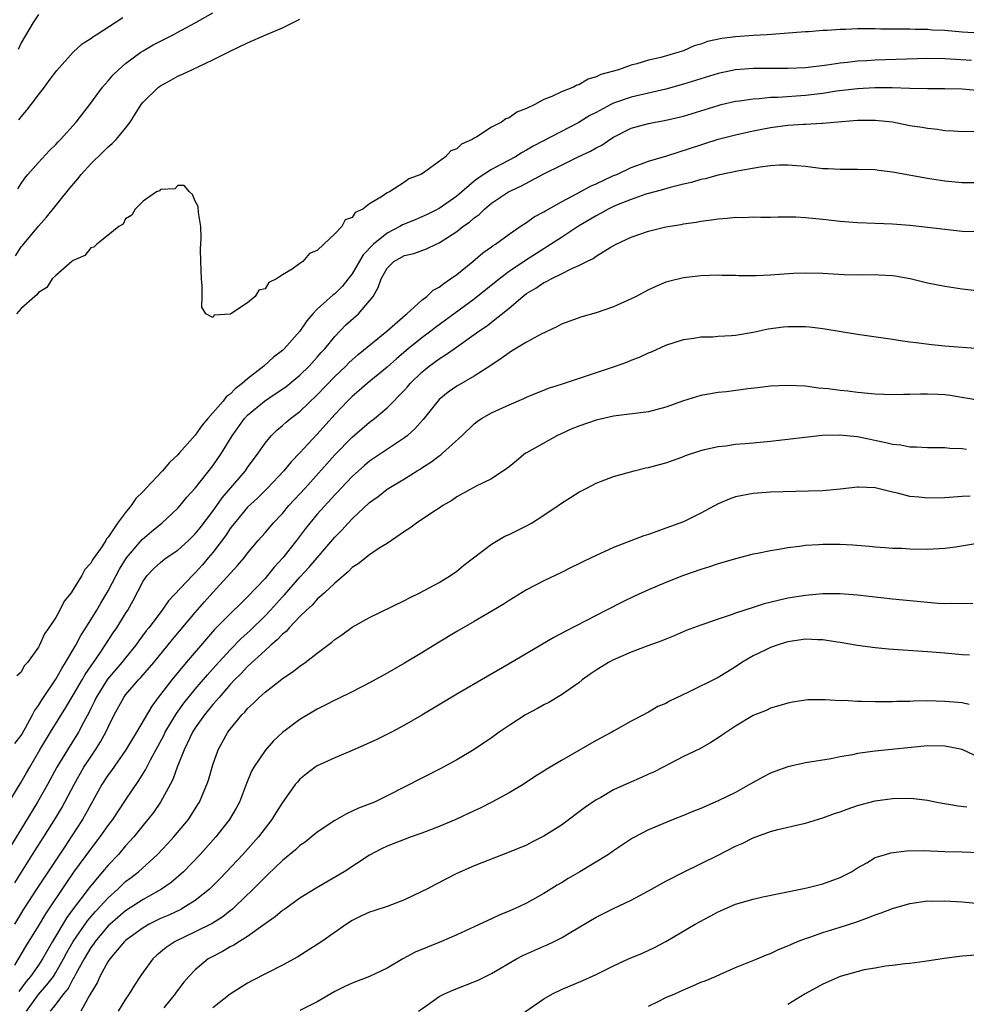
# Model space of a CAD drawing. Units: inches. Extents: x 2610000 to 2613000, y 1485000 to 1488000.
# Drawn here: x 2611955 to 2612063, y 1485632 to 1485745 of the extents above; entities that cross this region are included whole.
import ezdxf

# ---------------------------------------------------------------- set-up
doc = ezdxf.new("R2010")
doc.units = ezdxf.units.IN
doc.header["$MEASUREMENT"] = 0
doc.layers.add('LD26101485_2ft', color=234, linetype='Continuous')

msp = doc.modelspace()

# ---------------------------------------------------------------- linework, layer by layer
at = {"layer": 'LD26101485_2ft'}
for points, elevation in [([(2611954.65, 1485725.35), (2611955, 1485725.95), (2611955.43, 1485726.57), (2611955.8, 1485727), (2611957, 1485728.35), (2611958.28, 1485729.72), (2611959, 1485730.43), (2611959.27, 1485730.73), (2611959.54, 1485731), (2611961.32, 1485733), (2611963, 1485735.18), (2611964.35, 1485737), (2611964.64, 1485737.36), (2611965, 1485737.72), (2611965.59, 1485738.41), (2611966.19, 1485739), (2611967, 1485739.7), (2611968.73, 1485741), (2611969, 1485741.18), (2611970.16, 1485741.84), (2611971, 1485742.29), (2611972.45, 1485743), (2611973, 1485743.29), (2611975, 1485744.38), (2611977, 1485745.54)], 10000), ([(2611957, 1485745.34), (2611956.4, 1485744.4), (2611955, 1485742.1), (2611954.67, 1485741.33)], 9996), ([(2611954.76, 1485733.24), (2611955, 1485733.61), (2611955.65, 1485734.35), (2611956.16, 1485735), (2611957, 1485736.13), (2611957.68, 1485737), (2611958.24, 1485737.76), (2611959.1, 1485738.9), (2611960.98, 1485741.02), (2611962.03, 1485741.97), (2611963, 1485742.57), (2611963.24, 1485742.76), (2611963.63, 1485743), (2611966.68, 1485745)], 9998), ([(2611954.35, 1485717.65), (2611955, 1485718.69), (2611955.16, 1485718.84), (2611957, 1485721.05), (2611957.91, 1485722.09), (2611960.59, 1485725.41), (2611961.52, 1485726.48), (2611961.91, 1485727), (2611963, 1485728.19), (2611964.41, 1485729.59), (2611965, 1485730.15), (2611965.47, 1485730.53), (2611965.93, 1485731), (2611967, 1485732.31), (2611967.52, 1485733), (2611968.1, 1485733.9), (2611968.78, 1485735), (2611969, 1485735.27), (2611970.76, 1485737), (2611971, 1485737.17), (2611972.18, 1485737.82), (2611973, 1485738.25), (2611973.52, 1485738.48), (2611974.59, 1485739), (2611977, 1485740.12), (2611979, 1485741.13), (2611981, 1485742.1), (2611983.09, 1485743), (2611985, 1485743.79), (2611987, 1485744.78)], 10002), ([(2612065, 1485743.2), (2612063, 1485743.29), (2612061, 1485743.48), (2612059.55, 1485743.55), (2612059, 1485743.61), (2612057.62, 1485743.62), (2612057, 1485743.66), (2612055.64, 1485743.64), (2612055, 1485743.67), (2612053.67, 1485743.67), (2612053, 1485743.69), (2612051.68, 1485743.68), (2612051, 1485743.7), (2612049.62, 1485743.62), (2612049, 1485743.63), (2612047.51, 1485743.51), (2612047, 1485743.5), (2612045.36, 1485743.36), (2612045, 1485743.35), (2612040.63, 1485743), (2612039, 1485742.91), (2612037, 1485742.77), (2612035.43, 1485742.57), (2612033.77, 1485742.23), (2612033, 1485741.94), (2612032.25, 1485741.75), (2612031, 1485741.18), (2612030.5, 1485741), (2612028.42, 1485740.42), (2612027, 1485740.09), (2612025.68, 1485739.68), (2612025, 1485739.53), (2612023.55, 1485739), (2612021.55, 1485738.45), (2612021, 1485738.17), (2612020.08, 1485737.92), (2612019, 1485737.28), (2612018.77, 1485737.23), (2612018.38, 1485737), (2612017, 1485736.46), (2612015.92, 1485735.92), (2612015, 1485735.57), (2612013.95, 1485735), (2612013, 1485734.54), (2612011.88, 1485734.12), (2612011, 1485733.48), (2612010.63, 1485733.37), (2612010.13, 1485733), (2612009, 1485732.4), (2612007.32, 1485731.32), (2612007, 1485731.15), (2612006.78, 1485731), (2612005.54, 1485730.46), (2612005, 1485729.94), (2612004.32, 1485729.68), (2612003.71, 1485729), (2612001.18, 1485727.18), (2612000.89, 1485727), (2611999.5, 1485726.5), (2611999, 1485726.09), (2611997.27, 1485725), (2611997, 1485724.87), (2611996.49, 1485724.49), (2611995, 1485723.63), (2611994.22, 1485723), (2611993.36, 1485722.64), (2611993, 1485722.05), (2611992.21, 1485721.79), (2611991.8, 1485721), (2611991, 1485720.16), (2611989.74, 1485719), (2611989, 1485718.28), (2611988.09, 1485717.91), (2611987.34, 1485717), (2611987, 1485716.78), (2611986.11, 1485716.11), (2611985, 1485715.46), (2611984.33, 1485715), (2611983.42, 1485714.58), (2611983, 1485713.88), (2611982.28, 1485713.72), (2611981.87, 1485713), (2611981, 1485712.27), (2611979.08, 1485711), (2611979.02, 1485710.98), (2611979, 1485710.95), (2611977.17, 1485710.83), (2611977, 1485710.57), (2611976.2, 1485711), (2611975.76, 1485711.76), (2611975.78, 1485713), (2611975.78, 1485714.22), (2611975.71, 1485715), (2611975.62, 1485717), (2611975.6, 1485718.4), (2611975.66, 1485719.66), (2611975.64, 1485721), (2611975.36, 1485722.64), (2611975.31, 1485723.31), (2611975, 1485723.94), (2611974.69, 1485724.69), (2611974.35, 1485725), (2611973.72, 1485725.72), (2611973, 1485725.72), (2611972.65, 1485725.35), (2611971, 1485725.28), (2611970.88, 1485725.12), (2611970.53, 1485725), (2611969, 1485723.91), (2611968.11, 1485723), (2611967.7, 1485722.3), (2611967, 1485721.91), (2611966.71, 1485721.29), (2611966.24, 1485721), (2611965, 1485720.04), (2611963.7, 1485719), (2611963.34, 1485718.66), (2611963, 1485718.58), (2611962.31, 1485717.69), (2611961, 1485717.13), (2611960.94, 1485717.06), (2611960.84, 1485717), (2611959, 1485715.38), (2611958.59, 1485715), (2611957.97, 1485714.03), (2611957, 1485713.45), (2611956.83, 1485713.17), (2611956.58, 1485713), (2611955, 1485711.63), (2611954.5, 1485711)], 10004), ([(2612064.05, 1485740.05), (2612061, 1485740.26), (2612059, 1485740.28), (2612053, 1485740.09), (2612052.02, 1485740.02), (2612051, 1485739.97), (2612049.82, 1485739.82), (2612049, 1485739.75), (2612047.51, 1485739.51), (2612045, 1485739.21), (2612043, 1485739.13), (2612041.14, 1485739.14), (2612039, 1485739.13), (2612037, 1485738.97), (2612035, 1485738.55), (2612031, 1485737.33), (2612029, 1485736.78), (2612027, 1485736.33), (2612025, 1485735.86), (2612023, 1485735.15), (2612022.68, 1485735), (2612021, 1485734.11), (2612020.26, 1485733.74), (2612019, 1485732.96), (2612013.77, 1485730.23), (2612013, 1485729.77), (2612012.49, 1485729.51), (2612011.73, 1485729), (2612010.15, 1485728.15), (2612009, 1485727.56), (2612007.44, 1485726.56), (2612007, 1485726.2), (2612005, 1485724.48), (2612003, 1485723.08), (2612001.62, 1485722.38), (2612000.22, 1485721.78), (2611998.79, 1485721.21), (2611998.47, 1485721), (2611997, 1485720.25), (2611995.46, 1485719), (2611994.25, 1485717.75), (2611993, 1485715.59), (2611992.55, 1485715), (2611991.86, 1485714.14), (2611991, 1485713.31), (2611990.82, 1485713.18), (2611989, 1485711.52), (2611988.49, 1485711), (2611987.8, 1485710.2), (2611986.98, 1485709), (2611985.21, 1485707), (2611985, 1485706.8), (2611983.98, 1485706.02), (2611982.88, 1485705), (2611981, 1485703.55), (2611980.39, 1485703), (2611979.59, 1485702.41), (2611979, 1485701.78), (2611978.54, 1485701.46), (2611978.19, 1485701), (2611977, 1485699.63), (2611976.43, 1485699), (2611975.77, 1485698.23), (2611975, 1485697.1), (2611973.16, 1485695), (2611973, 1485694.82), (2611972.05, 1485693.95), (2611971.22, 1485693), (2611969.35, 1485691), (2611969, 1485690.61), (2611968.17, 1485689.83), (2611967.63, 1485689), (2611967, 1485688.21), (2611966.08, 1485687), (2611965, 1485685.38), (2611964.81, 1485685.19), (2611964.73, 1485685), (2611964.26, 1485684.26), (2611963.21, 1485682.79), (2611963, 1485682.39), (2611962.32, 1485681.68), (2611961.98, 1485681), (2611961, 1485679.37), (2611960.74, 1485679), (2611959.95, 1485678.05), (2611959.47, 1485677), (2611959, 1485676.17), (2611958.21, 1485675), (2611957.69, 1485674.31), (2611957.13, 1485673), (2611957, 1485672.78), (2611955.73, 1485671), (2611955.38, 1485670.62), (2611955, 1485669.9), (2611954.51, 1485669.49)], 10006), ([(2611954.3, 1485661.7), (2611955, 1485662.64), (2611955.52, 1485663.52), (2611956.33, 1485665), (2611956.55, 1485665.45), (2611957, 1485666.07), (2611957.34, 1485666.66), (2611959, 1485669.11), (2611959.67, 1485670.33), (2611960.12, 1485671), (2611961.28, 1485673), (2611961.88, 1485674.12), (2611962.45, 1485675), (2611963.69, 1485677), (2611964.17, 1485677.83), (2611965, 1485679.23), (2611965.9, 1485681), (2611966.29, 1485681.71), (2611967.1, 1485683), (2611968.9, 1485685.1), (2611969.98, 1485686.02), (2611971.17, 1485687), (2611973, 1485688.71), (2611973.26, 1485689), (2611974.04, 1485689.96), (2611975, 1485691), (2611977, 1485693.56), (2611978, 1485695), (2611979.22, 1485697), (2611980.64, 1485699), (2611981, 1485699.38), (2611982.94, 1485701), (2611984.18, 1485701.82), (2611985.37, 1485702.63), (2611987, 1485703.97), (2611988.06, 1485705), (2611989, 1485706.03), (2611989.45, 1485706.55), (2611989.87, 1485707), (2611991, 1485708.41), (2611992.28, 1485709.72), (2611993.71, 1485711), (2611995, 1485712.48), (2611995.4, 1485713), (2611995.99, 1485714.01), (2611996.33, 1485715), (2611997, 1485716.22), (2611997.79, 1485717), (2611999, 1485717.68), (2612000.07, 1485717.93), (2612001.53, 1485718.47), (2612002.63, 1485719), (2612003, 1485719.15), (2612005, 1485720.46), (2612005.68, 1485721), (2612006.47, 1485721.53), (2612007, 1485722.01), (2612007.59, 1485722.41), (2612008.18, 1485723), (2612009, 1485723.69), (2612010.92, 1485725), (2612012.37, 1485725.63), (2612015, 1485727.06), (2612017, 1485728.07), (2612018.94, 1485729), (2612020.36, 1485729.64), (2612021, 1485730.03), (2612021.64, 1485730.36), (2612022.57, 1485731), (2612023, 1485731.27), (2612025, 1485732.3), (2612027, 1485732.85), (2612027.78, 1485733), (2612028.83, 1485733.17), (2612031, 1485733.68), (2612035, 1485734.91), (2612035.35, 1485735), (2612037, 1485735.39), (2612037.44, 1485735.44), (2612039, 1485735.68), (2612039.71, 1485735.71), (2612041, 1485735.84), (2612041.86, 1485735.86), (2612045, 1485736.07), (2612047, 1485736.32), (2612048.56, 1485736.56), (2612051, 1485736.84), (2612052.97, 1485736.97), (2612054.98, 1485736.98), (2612057, 1485736.9), (2612059, 1485736.84), (2612061, 1485736.85), (2612063, 1485736.79), (2612064.66, 1485736.66)], 10008), ([(2611953, 1485653.96), (2611955, 1485657.28), (2611955.64, 1485658.36), (2611956, 1485659), (2611957.17, 1485661), (2611958.38, 1485663), (2611960.16, 1485665.84), (2611961, 1485667.24), (2611962.01, 1485669), (2611962.35, 1485669.64), (2611963.99, 1485671.99), (2611964.66, 1485673), (2611965.58, 1485674.42), (2611965.98, 1485675), (2611967, 1485676.64), (2611967.24, 1485677), (2611967.87, 1485678.13), (2611969, 1485680.32), (2611969.47, 1485681), (2611970.23, 1485681.77), (2611971, 1485682.48), (2611971.28, 1485682.72), (2611971.67, 1485683), (2611973, 1485683.9), (2611974.2, 1485685), (2611975, 1485685.78), (2611975.55, 1485686.45), (2611977, 1485688.35), (2611977.47, 1485689), (2611978.09, 1485689.91), (2611980.74, 1485693), (2611981, 1485693.38), (2611982.2, 1485695), (2611983, 1485696.18), (2611983.7, 1485697), (2611984.36, 1485697.64), (2611985, 1485698.19), (2611985.41, 1485698.59), (2611985.91, 1485699), (2611987, 1485699.81), (2611989, 1485701.72), (2611991, 1485703.81), (2611992.26, 1485705), (2611992.62, 1485705.38), (2611993, 1485705.73), (2611993.68, 1485706.32), (2611996.99, 1485709), (2611999.12, 1485710.88), (2611999.27, 1485711), (2612001, 1485712.58), (2612001.55, 1485713), (2612002.29, 1485713.71), (2612003, 1485714.07), (2612003.51, 1485714.49), (2612004.28, 1485715), (2612005, 1485715.53), (2612006.84, 1485717), (2612008.01, 1485717.99), (2612009, 1485718.69), (2612009.17, 1485718.83), (2612009.45, 1485719), (2612011, 1485720.12), (2612012.29, 1485721), (2612012.7, 1485721.3), (2612013, 1485721.48), (2612013.89, 1485722.11), (2612015, 1485722.71), (2612015.17, 1485722.83), (2612017, 1485723.86), (2612018.81, 1485724.81), (2612020.35, 1485725.65), (2612021, 1485725.93), (2612023, 1485726.85), (2612023.35, 1485727), (2612025, 1485727.78), (2612026.19, 1485728.19), (2612027, 1485728.5), (2612029.11, 1485729.11), (2612033, 1485730.4), (2612033.47, 1485730.53), (2612035, 1485731.02), (2612037, 1485731.54), (2612039, 1485731.99), (2612041, 1485732.37), (2612043, 1485732.64), (2612044.77, 1485732.77), (2612045, 1485732.77), (2612046.88, 1485732.88), (2612047, 1485732.88), (2612048.26, 1485733), (2612051, 1485733.21), (2612053, 1485733.22), (2612055, 1485733.01), (2612057, 1485732.62), (2612058.4, 1485732.4), (2612059, 1485732.28), (2612060.17, 1485732.17), (2612061, 1485732.03), (2612062, 1485732), (2612063, 1485731.9), (2612065, 1485731.94)], 10010), ([(2612065, 1485726.03), (2612063, 1485726.01), (2612061, 1485726.2), (2612059, 1485726.51), (2612055, 1485727.26), (2612053.45, 1485727.45), (2612053, 1485727.52), (2612051, 1485727.57), (2612049.57, 1485727.57), (2612049, 1485727.54), (2612047.62, 1485727.62), (2612047, 1485727.64), (2612045, 1485727.89), (2612043.99, 1485727.99), (2612043, 1485728.07), (2612042.05, 1485728.05), (2612041, 1485727.97), (2612039.82, 1485727.82), (2612037.39, 1485727.39), (2612035, 1485726.89), (2612033.51, 1485726.49), (2612033, 1485726.4), (2612031.94, 1485726.06), (2612031, 1485725.86), (2612029.49, 1485725.49), (2612028.74, 1485725.26), (2612027.73, 1485725), (2612026.71, 1485724.71), (2612025, 1485724.13), (2612023.53, 1485723.53), (2612023, 1485723.31), (2612022.39, 1485723), (2612021.5, 1485722.5), (2612021, 1485722.25), (2612018.96, 1485721.04), (2612017, 1485719.77), (2612015.33, 1485718.67), (2612015, 1485718.47), (2612012.89, 1485717.11), (2612011, 1485715.84), (2612009.9, 1485715), (2612007, 1485712.7), (2612002.56, 1485709.44), (2612002.01, 1485709), (2612001, 1485708.26), (2611999.41, 1485707), (2611998.11, 1485705.89), (2611997, 1485704.9), (2611994.72, 1485703), (2611993.81, 1485702.19), (2611993, 1485701.53), (2611992.47, 1485701), (2611991, 1485699.46), (2611989, 1485697.21), (2611987, 1485695.06), (2611985.99, 1485694.01), (2611985.15, 1485693), (2611983.3, 1485691), (2611982.14, 1485689.86), (2611981, 1485688.81), (2611979.48, 1485687), (2611979.28, 1485686.72), (2611979, 1485686.37), (2611978.46, 1485685.54), (2611977, 1485683.61), (2611976.49, 1485683), (2611975.81, 1485682.19), (2611975, 1485681.3), (2611974.68, 1485681), (2611971.93, 1485678.07), (2611971.2, 1485677), (2611969.66, 1485675), (2611969.36, 1485674.64), (2611968.51, 1485673.49), (2611968.17, 1485673), (2611967, 1485671.55), (2611966.58, 1485671), (2611964.92, 1485669.08), (2611963.62, 1485667), (2611963.43, 1485666.57), (2611963, 1485665.72), (2611962.77, 1485665.23), (2611962.19, 1485664.19), (2611961.58, 1485663), (2611960.32, 1485661), (2611959.12, 1485659), (2611958.03, 1485657), (2611956.89, 1485655), (2611953.9, 1485650.1)], 10012), ([(2611954.28, 1485645.72), (2611956.6, 1485649.4), (2611957.63, 1485651), (2611959, 1485653.2), (2611959.67, 1485654.33), (2611960.03, 1485655), (2611961.08, 1485657), (2611962.22, 1485659), (2611963, 1485660.2), (2611963.55, 1485661), (2611964.11, 1485661.89), (2611964.73, 1485663), (2611965, 1485663.59), (2611965.7, 1485665), (2611966.79, 1485667), (2611967, 1485667.28), (2611968.47, 1485669), (2611968.73, 1485669.27), (2611970.24, 1485671), (2611972.37, 1485673.63), (2611975, 1485676.74), (2611976.05, 1485677.95), (2611977, 1485679.02), (2611979.86, 1485682.14), (2611980.59, 1485683), (2611981, 1485683.54), (2611982.22, 1485685), (2611983, 1485685.89), (2611983.94, 1485687), (2611985, 1485688.11), (2611985.75, 1485689), (2611987.59, 1485691), (2611991, 1485694.82), (2611993, 1485696.86), (2611995, 1485698.58), (2611995.55, 1485699), (2611997, 1485700.22), (2611999, 1485702.25), (2611999.36, 1485702.64), (2611999.66, 1485703), (2612001, 1485704.3), (2612001.84, 1485705), (2612003, 1485705.85), (2612003.72, 1485706.28), (2612004.71, 1485707), (2612007.52, 1485709), (2612008.41, 1485709.59), (2612011, 1485711.65), (2612012.58, 1485713), (2612013, 1485713.32), (2612014.06, 1485713.94), (2612015, 1485714.59), (2612015.3, 1485714.7), (2612015.82, 1485715), (2612017, 1485715.59), (2612018.21, 1485716.21), (2612019, 1485716.54), (2612019.92, 1485717), (2612020.66, 1485717.34), (2612021, 1485717.61), (2612022.62, 1485718.62), (2612023.28, 1485719), (2612025, 1485719.8), (2612027, 1485720.5), (2612029, 1485720.97), (2612030.75, 1485721.25), (2612031, 1485721.31), (2612032.48, 1485721.52), (2612033, 1485721.63), (2612034.23, 1485721.77), (2612035, 1485721.91), (2612036.04, 1485721.96), (2612037, 1485722.08), (2612037.95, 1485722.05), (2612039, 1485722.11), (2612039.91, 1485722.09), (2612041, 1485722.09), (2612041.88, 1485722.12), (2612043, 1485722.11), (2612043.89, 1485722.11), (2612045, 1485722.05), (2612047, 1485721.86), (2612049, 1485721.63), (2612051, 1485721.48), (2612053, 1485721.41), (2612055, 1485721.32), (2612057, 1485721.16), (2612059, 1485720.95), (2612061, 1485720.72), (2612063, 1485720.5), (2612065, 1485720.44)], 10014), ([(2612065, 1485713.61), (2612063, 1485713.82), (2612061, 1485714.13), (2612059, 1485714.53), (2612057.01, 1485715.01), (2612055.31, 1485715.31), (2612055, 1485715.34), (2612053.45, 1485715.45), (2612053, 1485715.46), (2612051, 1485715.45), (2612049.47, 1485715.47), (2612047.57, 1485715.57), (2612047, 1485715.62), (2612045, 1485715.68), (2612043.63, 1485715.63), (2612041.48, 1485715.48), (2612041, 1485715.43), (2612039.36, 1485715.36), (2612037.37, 1485715.37), (2612037, 1485715.39), (2612035.41, 1485715.41), (2612035, 1485715.43), (2612033, 1485715.36), (2612031, 1485715.12), (2612029.3, 1485714.7), (2612029, 1485714.62), (2612027.86, 1485714.14), (2612027, 1485713.75), (2612025.58, 1485713), (2612025, 1485712.72), (2612023, 1485711.81), (2612021, 1485711.12), (2612019.34, 1485710.66), (2612017, 1485709.82), (2612016.5, 1485709.5), (2612014.67, 1485708.67), (2612013, 1485707.75), (2612011.3, 1485706.7), (2612011, 1485706.54), (2612010.11, 1485705.89), (2612008.92, 1485705.08), (2612007, 1485703.84), (2612005, 1485702.71), (2612004, 1485702), (2612003, 1485701.18), (2612002.83, 1485701), (2612001.13, 1485698.87), (2612000.2, 1485697.8), (2611999.31, 1485697), (2611999, 1485696.76), (2611995, 1485694.09), (2611994.4, 1485693.6), (2611993, 1485692.36), (2611991.72, 1485691), (2611991.38, 1485690.62), (2611991, 1485690.24), (2611989, 1485688.02), (2611988.14, 1485687), (2611987.64, 1485686.37), (2611986.6, 1485685), (2611985.03, 1485683), (2611984.05, 1485681.95), (2611983.3, 1485681), (2611983, 1485680.66), (2611981, 1485678.54), (2611980.21, 1485677.79), (2611979, 1485676.6), (2611977.22, 1485674.78), (2611976.28, 1485673.72), (2611973.96, 1485671), (2611972.29, 1485669), (2611970.73, 1485667), (2611970, 1485666), (2611968.24, 1485663), (2611967.01, 1485661), (2611965.37, 1485658.63), (2611965, 1485658.12), (2611964.29, 1485657), (2611963, 1485654.71), (2611962.41, 1485653.59), (2611962.06, 1485653), (2611960.77, 1485651), (2611960.05, 1485649.95), (2611956.87, 1485645.13), (2611955.3, 1485642.7), (2611954.24, 1485641)], 10016), ([(2611954.28, 1485636.28), (2611955.56, 1485638.44), (2611957, 1485640.77), (2611957.83, 1485642.16), (2611960.24, 1485645.76), (2611961.06, 1485646.94), (2611963, 1485649.6), (2611964.1, 1485651), (2611965, 1485652.31), (2611965.52, 1485653), (2611967, 1485655.23), (2611968.53, 1485657.47), (2611969.29, 1485658.71), (2611969.86, 1485659.86), (2611971.37, 1485662.63), (2611971.55, 1485663), (2611972.84, 1485665.16), (2611973.67, 1485666.33), (2611975, 1485667.95), (2611976.4, 1485669.6), (2611977.34, 1485670.66), (2611979, 1485672.47), (2611980.26, 1485673.74), (2611981.31, 1485674.69), (2611983, 1485676.35), (2611983.63, 1485677), (2611985, 1485678.54), (2611985.22, 1485678.78), (2611987, 1485680.8), (2611988.07, 1485681.93), (2611991, 1485685.39), (2611991.81, 1485686.19), (2611992.53, 1485687), (2611993, 1485687.49), (2611995, 1485689.34), (2611995.97, 1485690.03), (2611997, 1485690.87), (2611999, 1485692.09), (2612000.45, 1485693), (2612000.8, 1485693.2), (2612001, 1485693.34), (2612002.03, 1485693.97), (2612003, 1485694.73), (2612003.17, 1485694.83), (2612003.37, 1485695), (2612005.6, 1485697), (2612007, 1485698.38), (2612007.34, 1485698.66), (2612007.84, 1485699), (2612009, 1485699.66), (2612010.23, 1485700.23), (2612011, 1485700.58), (2612012.71, 1485701.29), (2612013, 1485701.45), (2612013.74, 1485701.74), (2612015, 1485702.26), (2612015.51, 1485702.49), (2612017, 1485702.93), (2612023.23, 1485705), (2612024.53, 1485705.47), (2612025, 1485705.69), (2612025.97, 1485706.03), (2612027, 1485706.53), (2612027.35, 1485706.65), (2612029, 1485707.39), (2612031, 1485708.05), (2612032.21, 1485708.21), (2612033, 1485708.35), (2612034.38, 1485708.38), (2612035, 1485708.43), (2612036.51, 1485708.51), (2612037, 1485708.55), (2612039, 1485708.88), (2612040.74, 1485709.26), (2612042.5, 1485709.5), (2612043, 1485709.55), (2612045, 1485709.53), (2612045.49, 1485709.49), (2612047, 1485709.31), (2612051, 1485708.65), (2612055, 1485708.08), (2612055.93, 1485707.93), (2612057, 1485707.8), (2612057.7, 1485707.7), (2612059.49, 1485707.49), (2612061, 1485707.34), (2612065.04, 1485707.04)], 10018), ([(2612065, 1485701.05), (2612061.63, 1485701.63), (2612061, 1485701.72), (2612060.24, 1485701.76), (2612059, 1485701.8), (2612058.21, 1485701.79), (2612057, 1485701.73), (2612056.27, 1485701.73), (2612055, 1485701.7), (2612053, 1485701.8), (2612051, 1485701.99), (2612049.88, 1485702.12), (2612049, 1485702.2), (2612047.61, 1485702.39), (2612046.49, 1485702.49), (2612045, 1485702.69), (2612043, 1485702.79), (2612041, 1485702.69), (2612039.5, 1485702.5), (2612038.39, 1485702.39), (2612035.94, 1485702.06), (2612035, 1485701.97), (2612033, 1485701.63), (2612032.51, 1485701.49), (2612031, 1485701.02), (2612029, 1485700.29), (2612027, 1485699.75), (2612023, 1485699.25), (2612021, 1485698.82), (2612019, 1485698.13), (2612018.21, 1485697.79), (2612016.5, 1485697), (2612013, 1485695.07), (2612012.89, 1485695), (2612011.85, 1485694.15), (2612011, 1485693.45), (2612010.76, 1485693.24), (2612009, 1485692.08), (2612007.23, 1485691.23), (2612005, 1485689.99), (2612004.42, 1485689.58), (2612003.41, 1485689), (2612003, 1485688.72), (2612002.24, 1485688.24), (2612000.38, 1485687), (2611999.6, 1485686.4), (2611999, 1485686.03), (2611997, 1485684.66), (2611996.11, 1485684.11), (2611995, 1485683.36), (2611993.69, 1485682.31), (2611993, 1485681.9), (2611992.57, 1485681.43), (2611991, 1485680.12), (2611989.82, 1485679), (2611989, 1485678.27), (2611988.4, 1485677.6), (2611987.74, 1485677), (2611987, 1485676.28), (2611985.77, 1485675), (2611985.42, 1485674.58), (2611985, 1485674.27), (2611984.4, 1485673.6), (2611983.67, 1485673), (2611983, 1485672.4), (2611981, 1485670.56), (2611980.25, 1485669.75), (2611979.5, 1485669), (2611979, 1485668.47), (2611977.72, 1485667), (2611977.41, 1485666.59), (2611977, 1485666.17), (2611976.05, 1485665), (2611975, 1485663.5), (2611974.68, 1485663), (2611974.37, 1485662.37), (2611973.73, 1485661), (2611972.93, 1485659), (2611972.43, 1485657.57), (2611972.13, 1485657), (2611971.02, 1485654.98), (2611970.2, 1485653.8), (2611969.57, 1485653), (2611969, 1485652.33), (2611967.93, 1485651), (2611967.5, 1485650.5), (2611967, 1485649.98), (2611966.17, 1485649), (2611965, 1485647.77), (2611964.36, 1485647), (2611963.72, 1485646.28), (2611962.83, 1485645.17), (2611961.88, 1485643.88), (2611961.11, 1485642.89), (2611960.26, 1485641.74), (2611958.62, 1485639), (2611957.47, 1485637), (2611957, 1485636.29), (2611956.1, 1485635), (2611955.6, 1485634.4), (2611954.75, 1485633.25)], 10020), ([(2611955.64, 1485631), (2611957, 1485632.91), (2611957.98, 1485634.02), (2611958.71, 1485635), (2611959, 1485635.45), (2611959.89, 1485637), (2611960.27, 1485637.73), (2611961, 1485639), (2611962.62, 1485641.38), (2611963, 1485641.83), (2611963.55, 1485642.45), (2611964.08, 1485643), (2611965, 1485644.03), (2611966.1, 1485645), (2611967, 1485645.87), (2611967.65, 1485646.35), (2611968.48, 1485647), (2611970.66, 1485649), (2611971.8, 1485650.2), (2611972.53, 1485651), (2611974.2, 1485653), (2611975.3, 1485654.7), (2611975.48, 1485655), (2611975.81, 1485655.81), (2611976.33, 1485657), (2611976.5, 1485657.5), (2611977, 1485659.25), (2611977.63, 1485661), (2611978.73, 1485663), (2611979, 1485663.37), (2611980.35, 1485665), (2611980.68, 1485665.31), (2611981, 1485665.73), (2611981.67, 1485666.33), (2611982.32, 1485667), (2611983, 1485667.61), (2611984.92, 1485669.08), (2611985, 1485669.16), (2611986.12, 1485669.88), (2611987, 1485670.59), (2611987.6, 1485671), (2611989, 1485672.08), (2611990.68, 1485673.32), (2611991, 1485673.64), (2611991.81, 1485674.19), (2611993, 1485675.07), (2611995, 1485676.16), (2611999, 1485678.11), (2611999.57, 1485678.43), (2612000.78, 1485679), (2612003, 1485680.2), (2612004.28, 1485681), (2612005, 1485681.5), (2612005.83, 1485682.17), (2612009, 1485684.57), (2612010.52, 1485685.48), (2612011, 1485685.7), (2612013, 1485686.68), (2612013.57, 1485687), (2612015, 1485687.9), (2612016.65, 1485689), (2612017, 1485689.27), (2612018.06, 1485689.94), (2612019, 1485690.56), (2612019.92, 1485691), (2612021, 1485691.58), (2612023, 1485692.35), (2612025.34, 1485693), (2612026.68, 1485693.32), (2612027, 1485693.37), (2612028.27, 1485693.73), (2612029, 1485693.91), (2612030.41, 1485694.41), (2612031, 1485694.63), (2612031.26, 1485694.74), (2612033, 1485695.34), (2612033.42, 1485695.42), (2612035, 1485695.8), (2612035.87, 1485695.87), (2612037, 1485696.04), (2612038.11, 1485696.11), (2612039, 1485696.21), (2612041, 1485696.4), (2612046.93, 1485697.07), (2612048.87, 1485697.13), (2612051, 1485696.94), (2612054.25, 1485696.25), (2612055, 1485696.05), (2612055.96, 1485695.96), (2612057, 1485695.76), (2612057.75, 1485695.75), (2612059, 1485695.68), (2612059.66, 1485695.66), (2612061, 1485695.65), (2612061.59, 1485695.59), (2612063, 1485695.55), (2612063.49, 1485695.49)], 10022), ([(2612063.91, 1485690.09), (2612063, 1485690.05), (2612061, 1485689.91), (2612059, 1485689.85), (2612058.04, 1485689.96), (2612057, 1485690.05), (2612055.58, 1485690.42), (2612055, 1485690.54), (2612053, 1485691.03), (2612051.11, 1485691.11), (2612051, 1485691.13), (2612049, 1485690.9), (2612047, 1485690.71), (2612045.36, 1485690.64), (2612041, 1485690.55), (2612039, 1485690.4), (2612037, 1485689.99), (2612036.27, 1485689.73), (2612035, 1485689.2), (2612033, 1485688.12), (2612031, 1485687.15), (2612029, 1485686.4), (2612027.95, 1485686.05), (2612027, 1485685.7), (2612026.47, 1485685.53), (2612023, 1485684.19), (2612021.5, 1485683.5), (2612021, 1485683.29), (2612020.42, 1485683), (2612019.45, 1485682.55), (2612019, 1485682.32), (2612018.11, 1485681.89), (2612017, 1485681.32), (2612015, 1485680.38), (2612013, 1485679.34), (2612011, 1485678.13), (2612010.33, 1485677.67), (2612009.23, 1485677), (2612007, 1485675.7), (2612005, 1485674.56), (2612002.78, 1485673.22), (2612001, 1485672.13), (2611999, 1485670.94), (2611997, 1485669.79), (2611995, 1485668.67), (2611993, 1485667.64), (2611991.22, 1485666.78), (2611991, 1485666.68), (2611989.9, 1485666.1), (2611989, 1485665.67), (2611987, 1485664.47), (2611985, 1485662.97), (2611983.98, 1485662.02), (2611983, 1485660.93), (2611981.71, 1485659), (2611981.46, 1485658.54), (2611980.88, 1485657.12), (2611980.06, 1485655), (2611979.69, 1485654.31), (2611978.93, 1485653), (2611977.36, 1485651), (2611975.57, 1485649), (2611973.65, 1485647), (2611972.23, 1485645.77), (2611971.11, 1485645), (2611969, 1485643.84), (2611967, 1485642.52), (2611965.23, 1485641), (2611965, 1485640.79), (2611963.49, 1485639), (2611963.3, 1485638.7), (2611963, 1485638.32), (2611962.23, 1485637), (2611961.29, 1485635.29), (2611961.1, 1485634.9), (2611961, 1485634.75), (2611960.4, 1485633.6), (2611959.89, 1485633), (2611959, 1485631.82), (2611958.33, 1485631)], 10024), ([(2612065, 1485684.68), (2612062.23, 1485684.23), (2612061, 1485684.07), (2612059, 1485683.98), (2612057, 1485684.01), (2612056.07, 1485684.07), (2612055, 1485684.09), (2612054.17, 1485684.17), (2612053, 1485684.23), (2612052.31, 1485684.31), (2612050.46, 1485684.46), (2612049, 1485684.53), (2612047, 1485684.55), (2612046.5, 1485684.5), (2612045, 1485684.42), (2612044.31, 1485684.31), (2612043, 1485684.16), (2612041.97, 1485683.97), (2612041, 1485683.82), (2612039.51, 1485683.51), (2612039, 1485683.42), (2612037, 1485682.91), (2612035.53, 1485682.47), (2612035, 1485682.33), (2612034.01, 1485681.99), (2612033, 1485681.69), (2612031, 1485680.98), (2612029, 1485680.2), (2612027, 1485679.36), (2612025.38, 1485678.62), (2612024.04, 1485677.96), (2612022.2, 1485677), (2612017.43, 1485674.57), (2612016.14, 1485673.86), (2612011, 1485670.85), (2612008.55, 1485669.45), (2612005, 1485667.37), (2612001, 1485664.96), (2611999, 1485663.8), (2611997.51, 1485663), (2611995.83, 1485662.17), (2611995, 1485661.78), (2611993, 1485660.9), (2611991, 1485660.07), (2611989, 1485659.16), (2611988.76, 1485659), (2611987.75, 1485658.25), (2611987, 1485657.62), (2611986.71, 1485657.29), (2611986.47, 1485657), (2611985, 1485654.95), (2611984.24, 1485653.76), (2611983.79, 1485653), (2611983, 1485652.01), (2611982.24, 1485651), (2611980.46, 1485649), (2611978.59, 1485647), (2611977.81, 1485646.19), (2611976.81, 1485645.19), (2611976.61, 1485645), (2611975, 1485643.71), (2611973.89, 1485643), (2611973.32, 1485642.68), (2611971.96, 1485642.04), (2611971, 1485641.64), (2611969.71, 1485641), (2611969, 1485640.59), (2611967, 1485639.12), (2611966.87, 1485639), (2611965.18, 1485637), (2611965, 1485636.74), (2611964.05, 1485635), (2611963.73, 1485634.27), (2611962.88, 1485632.88), (2611961.87, 1485631)], 10026), ([(2612064.23, 1485677.77), (2612063, 1485677.73), (2612061.77, 1485677.77), (2612061, 1485677.73), (2612060.23, 1485677.77), (2612055, 1485678.26), (2612051, 1485678.73), (2612049, 1485678.89), (2612047, 1485678.89), (2612045, 1485678.71), (2612043, 1485678.38), (2612041.87, 1485678.13), (2612040.27, 1485677.73), (2612039, 1485677.33), (2612037, 1485676.67), (2612036.47, 1485676.47), (2612035, 1485675.99), (2612033.45, 1485675.45), (2612033, 1485675.3), (2612032.17, 1485675), (2612031.33, 1485674.67), (2612029.94, 1485674.06), (2612029, 1485673.7), (2612028.52, 1485673.48), (2612026.91, 1485672.91), (2612025, 1485672.18), (2612023, 1485671.31), (2612022.42, 1485671), (2612021, 1485670.13), (2612020.32, 1485669.68), (2612019.39, 1485669), (2612019, 1485668.69), (2612017, 1485667.28), (2612015.57, 1485666.43), (2612015, 1485666.14), (2612014.27, 1485665.73), (2612012.9, 1485665), (2612011, 1485663.79), (2612009.85, 1485663), (2612009, 1485662.38), (2612007, 1485661.01), (2612005, 1485659.84), (2612003.16, 1485658.84), (2611997, 1485655.7), (2611995.56, 1485655), (2611993.72, 1485654.28), (2611993, 1485653.94), (2611992.34, 1485653.66), (2611991, 1485652.9), (2611989, 1485651.54), (2611987.59, 1485650.41), (2611987, 1485650.01), (2611986.49, 1485649.51), (2611985, 1485648.3), (2611983.33, 1485646.67), (2611983, 1485646.4), (2611981.63, 1485645), (2611979.57, 1485643), (2611979.27, 1485642.73), (2611979, 1485642.53), (2611978.15, 1485641.85), (2611976.92, 1485641.08), (2611975, 1485640.11), (2611972.68, 1485639), (2611971.67, 1485638.33), (2611970.57, 1485637.43), (2611970.12, 1485637), (2611969, 1485635.5), (2611968.66, 1485635), (2611968.01, 1485633.99), (2611967.41, 1485633), (2611967, 1485632.39), (2611966.15, 1485631)], 10028), ([(2612063.83, 1485671.83), (2612063, 1485671.89), (2612061, 1485672.07), (2612059, 1485672.22), (2612054.53, 1485672.53), (2612053, 1485672.69), (2612051, 1485672.96), (2612049, 1485673.31), (2612048.66, 1485673.34), (2612047, 1485673.62), (2612046.4, 1485673.6), (2612045, 1485673.67), (2612043, 1485673.37), (2612042.71, 1485673.29), (2612041.78, 1485673), (2612041, 1485672.73), (2612040.46, 1485672.46), (2612039, 1485671.78), (2612037.72, 1485671), (2612037, 1485670.52), (2612036.05, 1485669.95), (2612035, 1485669.29), (2612031.59, 1485667.59), (2612029.43, 1485666.57), (2612029, 1485666.31), (2612028.06, 1485665.94), (2612027, 1485665.29), (2612026.79, 1485665.21), (2612026.43, 1485665), (2612025, 1485664.26), (2612023, 1485663.13), (2612022.8, 1485663), (2612021, 1485662.07), (2612017, 1485659.76), (2612015.26, 1485658.74), (2612015, 1485658.55), (2612014.05, 1485657.95), (2612012.63, 1485657), (2612011, 1485656.04), (2612009.02, 1485654.98), (2612007.69, 1485654.31), (2612007, 1485654.01), (2612004.88, 1485653), (2612003, 1485652.2), (2612001, 1485651.44), (2611999.75, 1485651), (2611997, 1485649.92), (2611996.38, 1485649.62), (2611995, 1485648.91), (2611992.08, 1485647), (2611988.86, 1485645.14), (2611987, 1485643.97), (2611985.27, 1485642.73), (2611985, 1485642.56), (2611984.17, 1485641.83), (2611983, 1485641.02), (2611981, 1485639.58), (2611980.06, 1485639), (2611979.42, 1485638.58), (2611979, 1485638.38), (2611978.13, 1485637.87), (2611977, 1485637.3), (2611976.48, 1485637), (2611975, 1485635.77), (2611974.24, 1485635), (2611973.67, 1485634.33), (2611972.81, 1485633.19), (2611972.68, 1485633), (2611971.4, 1485631.4)], 10030), ([(2612063.8, 1485666.2), (2612063, 1485666.37), (2612061.51, 1485666.49), (2612061, 1485666.55), (2612059, 1485666.59), (2612057.42, 1485666.58), (2612057, 1485666.55), (2612055.48, 1485666.52), (2612055, 1485666.49), (2612053.5, 1485666.5), (2612053, 1485666.48), (2612051.46, 1485666.54), (2612051, 1485666.53), (2612049.37, 1485666.63), (2612049, 1485666.62), (2612047.26, 1485666.74), (2612045.29, 1485666.71), (2612043.53, 1485666.47), (2612043, 1485666.34), (2612041.97, 1485666.03), (2612041, 1485665.77), (2612040.5, 1485665.5), (2612039, 1485664.93), (2612037, 1485663.72), (2612035.37, 1485662.63), (2612035, 1485662.36), (2612034.16, 1485661.84), (2612032.89, 1485661.11), (2612031, 1485660.22), (2612029.4, 1485659.4), (2612028.67, 1485659), (2612027.57, 1485658.43), (2612027, 1485658.18), (2612026.2, 1485657.8), (2612024.79, 1485657.21), (2612023, 1485656.4), (2612021.53, 1485655.53), (2612021, 1485655.24), (2612019.67, 1485654.33), (2612017, 1485652.36), (2612015, 1485651.08), (2612013.62, 1485650.38), (2612013, 1485650.07), (2612011, 1485649.24), (2612007, 1485647.68), (2612005, 1485646.81), (2612002.49, 1485645.51), (2612001.56, 1485645), (2612001, 1485644.72), (2611999, 1485643.8), (2611997, 1485643.03), (2611995.47, 1485642.53), (2611995, 1485642.35), (2611994.07, 1485641.93), (2611993, 1485641.43), (2611992.33, 1485641), (2611989.51, 1485639), (2611986.75, 1485637.25), (2611985, 1485636.3), (2611981.5, 1485634.5), (2611981, 1485634.22), (2611980.25, 1485633.76), (2611979, 1485632.95), (2611977, 1485631.41)], 10032), ([(2612064.39, 1485660.39), (2612063, 1485661.01), (2612061, 1485661.42), (2612059, 1485661.43), (2612053, 1485660.84), (2612051, 1485660.56), (2612050.42, 1485660.42), (2612049, 1485660.17), (2612047.96, 1485659.96), (2612045, 1485659.49), (2612043, 1485659.04), (2612041.5, 1485658.5), (2612041, 1485658.31), (2612040.13, 1485657.87), (2612039, 1485657.25), (2612038.61, 1485657), (2612037, 1485656.1), (2612035, 1485655.12), (2612033, 1485654.27), (2612032.09, 1485653.91), (2612031, 1485653.44), (2612029.84, 1485653), (2612027, 1485651.83), (2612025.15, 1485650.85), (2612023, 1485649.42), (2612022.41, 1485649), (2612019.14, 1485647), (2612017.78, 1485646.22), (2612017, 1485645.73), (2612016.53, 1485645.47), (2612015, 1485644.5), (2612013, 1485643.39), (2612012.19, 1485643), (2612011, 1485642.48), (2612009.95, 1485642.05), (2612009, 1485641.6), (2612008.57, 1485641.43), (2612007, 1485640.67), (2612005, 1485639.77), (2612003.24, 1485639), (2612001.63, 1485638.37), (2612000.23, 1485637.77), (2611998.82, 1485637), (2611997, 1485635.95), (2611995, 1485635), (2611993, 1485634.24), (2611992.17, 1485633.83), (2611991, 1485633.27), (2611989, 1485632.07), (2611987, 1485631.08)], 10034), ([(2612000.6, 1485631), (2612001.88, 1485631.88), (2612003, 1485632.68), (2612003.6, 1485633), (2612004.56, 1485633.44), (2612006.01, 1485633.99), (2612007.44, 1485634.56), (2612009, 1485635.32), (2612011.85, 1485637), (2612012.59, 1485637.41), (2612015, 1485638.48), (2612015.37, 1485638.63), (2612016.17, 1485639), (2612017, 1485639.42), (2612018.08, 1485640.08), (2612021, 1485641.81), (2612023, 1485642.79), (2612025, 1485643.73), (2612027, 1485644.8), (2612029, 1485645.91), (2612031.03, 1485646.97), (2612035, 1485648.9), (2612037, 1485649.92), (2612037.74, 1485650.26), (2612039, 1485650.9), (2612041, 1485651.62), (2612041.86, 1485651.86), (2612044.48, 1485652.48), (2612045, 1485652.57), (2612047, 1485653.17), (2612048.33, 1485653.67), (2612049, 1485653.89), (2612049.8, 1485654.2), (2612051, 1485654.6), (2612053, 1485655.14), (2612055, 1485655.42), (2612057, 1485655.43), (2612057.4, 1485655.4), (2612059, 1485655.21), (2612060.07, 1485655), (2612062.55, 1485654.55), (2612063.54, 1485654.46)], 10036), ([(2612011.79, 1485630.21), (2612015, 1485632.44), (2612015.99, 1485633), (2612017, 1485633.49), (2612019.48, 1485634.52), (2612021, 1485635.23), (2612023, 1485636.21), (2612024.7, 1485637), (2612026.33, 1485637.67), (2612027.69, 1485638.31), (2612029, 1485639.02), (2612032.37, 1485641), (2612034.08, 1485641.92), (2612035, 1485642.41), (2612037, 1485643.3), (2612039, 1485643.87), (2612040.12, 1485644.12), (2612044.44, 1485645), (2612045.16, 1485645.16), (2612047, 1485645.63), (2612049, 1485646.35), (2612049.44, 1485646.56), (2612050.3, 1485647), (2612051, 1485647.45), (2612052.04, 1485648.04), (2612053, 1485648.62), (2612054.18, 1485649), (2612054.81, 1485649.19), (2612056.6, 1485649.4), (2612058.57, 1485649.43), (2612061, 1485649.34), (2612063, 1485649.3), (2612065, 1485649.2)], 10038), ([(2612027, 1485631.58), (2612028.13, 1485632.13), (2612029, 1485632.57), (2612030.01, 1485633), (2612031, 1485633.46), (2612032.1, 1485633.9), (2612033, 1485634.33), (2612033.49, 1485634.51), (2612034.69, 1485635), (2612035.26, 1485635.26), (2612037, 1485636.01), (2612039.46, 1485637), (2612040.53, 1485637.47), (2612041, 1485637.62), (2612041.92, 1485638.08), (2612043, 1485638.49), (2612043.33, 1485638.67), (2612044.11, 1485639), (2612045, 1485639.35), (2612045.5, 1485639.5), (2612047, 1485640.03), (2612049, 1485640.63), (2612050.78, 1485641.23), (2612052.24, 1485641.76), (2612053, 1485642.06), (2612053.71, 1485642.29), (2612055, 1485642.79), (2612057, 1485643.37), (2612059, 1485643.65), (2612059.64, 1485643.64), (2612061, 1485643.67), (2612063, 1485643.55), (2612065, 1485643.37)], 10040), ([(2612064.57, 1485637.43), (2612063, 1485637.34), (2612060.93, 1485637.07), (2612058.72, 1485636.72), (2612057, 1485636.49), (2612056.44, 1485636.44), (2612055, 1485636.26), (2612054.18, 1485636.18), (2612053, 1485635.96), (2612051.75, 1485635.75), (2612049, 1485635), (2612047.63, 1485634.37), (2612047, 1485634.11), (2612044.96, 1485633), (2612043, 1485631.79)], 10042)]:
    msp.add_lwpolyline(points, dxfattribs=dict(at, elevation=elevation))

doc.saveas('drawing.dxf')
